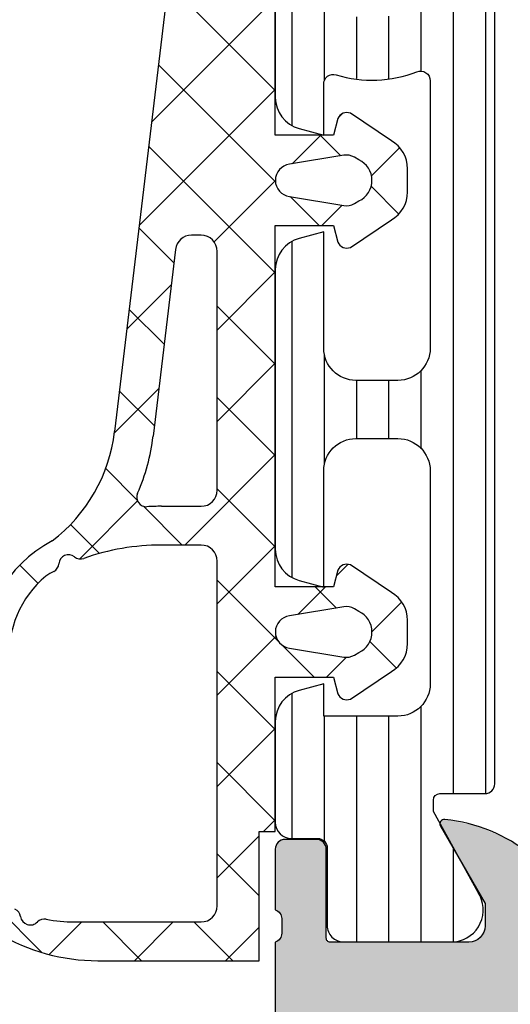
# Model space of a CAD drawing. Units: inches. Extents: x -940 to 962, y 1553 to 2584.
# Drawn here: x -205 to -190, y 1628 to 1658 of the extents above; entities that cross this region are included whole.
import ezdxf

# ---------------------------------------------------------------- set-up
doc = ezdxf.new("R2010")
doc.units = ezdxf.units.IN

msp = doc.modelspace()

# ---------------------------------------------------------------- hatches: boundary and pattern name
at = {"linetype": 'Continuous'}
h = msp.add_hatch(dxfattribs=at)
h.set_pattern_fill('CUSTOM59', color=0, angle=450, pattern_type=2)
h.set_pattern_definition([(90, (-706.3008816246843, 2060.228634884758), (-1, -0.9999999999999997), [])])
h.paths.add_polyline_path([(-190.3234292253796, 1634.074809045642), (-191.7234257742707, 1634.074809045642), (-191.7631596460878, 1634.070822355449), (-191.8013094462399, 1634.059021235555), (-191.8363542653564, 1634.039876164049), (-191.8668969929158, 1634.014150385856), (-191.8917199730817, 1633.982869506925), (-191.909833593661, 1633.947280594259), (-191.9205157257556, 1633.908802465647), (-191.9234257735256, 1633.874809046387), (-191.9234257735256, 1633.515016527027), (-190.5379477240089, 1631.015266285389), (-190.4473091944996, 1630.83735848695), (-190.3938222140018, 1630.644989893883), (-190.3796191647589, 1630.445829645842), (-190.4052662536446, 1630.247817636579), (-190.4697410263065, 1630.058847964853), (-190.5704730734169, 1629.886454274058), (-190.7034465245847, 1629.737509344816), (-190.8633601538777, 1629.617951137125), (-191.043838693196, 1629.532546074241), (-191.2368897333685, 1629.484813285172), (-194.7134312264565, 1629.484813285172), (-194.8127651460408, 1629.49477939412), (-194.9081390336096, 1629.524281446933), (-194.9957506529927, 1629.57214329496), (-195.0721071831826, 1629.636456825882), (-195.1341645441898, 1629.714658063948), (-195.1794487036709, 1629.803629384488), (-195.2061543263435, 1629.899823774695), (-195.2134298443738, 1629.984811906814), (-195.2130978949308, 1632.384810284823), (-195.219077913458, 1632.444411085099), (-195.2367795951609, 1632.501635794639), (-195.2654972135969, 1632.554203027039), (-195.3040858827476, 1632.600017116516), (-195.3510072030067, 1632.637251586765), (-195.4043905645549, 1632.664422013908), (-195.4621077537476, 1632.680445206463), (-195.5130978956758, 1632.684810285568), (-196.3234292142037, 1632.684810285568), (-196.4227638751208, 1632.694777005463), (-196.5181383848135, 1632.724279795885), (-196.6057504437808, 1632.772142485827), (-196.6821072533666, 1632.836456936896), (-196.7441647037808, 1632.914659136086), (-196.7894487552284, 1633.003631414026), (-196.8161540761539, 1633.099826716929), (-196.8234292142037, 1633.184810184985), (-196.8234292253801, 1636.305846803933), (-196.8033336646795, 1636.504722935259), (-196.7441280841767, 1636.695642405301), (-196.6481728240787, 1636.87099387601), (-196.5192933328399, 1637.023786616623), (-196.3626276239697, 1637.147929267138), (-196.1844214558546, 1637.238472663909), (-196.0824319146518, 1637.271871474683), (-195.3234292253801, 1637.474813365489), (-195.3234521135628, 1636.474813365489), (-193.0234338030159, 1636.474813365489), (-192.8247432954558, 1636.494770997315), (-192.6339783355538, 1636.553804506659), (-192.4587441146318, 1636.649560426473), (-192.3060266844868, 1636.778221265524), (-192.1819143950888, 1636.934657723754), (-192.0913552142628, 1637.112633177191), (-192.0379594549476, 1637.30505229637), (-192.0234261736218, 1637.474813365489), (-192.0234261736218, 1644.074821763783), (-192.0433851428279, 1644.273510457128), (-192.1024196244716, 1644.464273364395), (-192.1981760732778, 1644.639505376219), (-192.3268369942848, 1644.792220545113), (-192.4832730948865, 1644.916330606788), (-192.6612477362096, 1645.006887664199), (-192.8536656558458, 1645.060281504988), (-193.0234254062115, 1645.074813366979), (-194.3234330438017, 1645.074813366979), (-194.5221272729277, 1645.054853745848), (-194.7128954850077, 1644.995817535668), (-194.8881323434357, 1644.900058333873), (-195.0408517256328, 1644.77139374718), (-195.164965173597, 1644.614953224659), (-195.2555246859729, 1644.436973565369), (-195.308919923747, 1644.244550255239), (-195.3234521135628, 1644.074813366979), (-195.3234521135628, 1640.474813365489), (-196.0824319146518, 1640.677816295176), (-196.2693176962379, 1640.748779096752), (-196.4383800536338, 1640.855455835461), (-196.5828790463447, 1640.993593656569), (-196.697053926433, 1641.157685426175), (-196.7763528957907, 1641.341189337074), (-196.8176145762145, 1641.536789656728), (-196.8234368547737, 1641.64381971687), (-196.8234368547737, 1650.305807025283), (-196.8033404633347, 1650.504691333621), (-196.7441324427668, 1650.695618675202), (-196.6481732450365, 1650.870977365523), (-196.5192884340827, 1651.023776394426), (-196.3626162730097, 1651.147924167215), (-196.1844027660727, 1651.238471285551), (-196.0824090227429, 1651.271871474683), (-195.3234521135628, 1651.474801135361), (-195.3234521135628, 1647.874807265699), (-195.3034887038116, 1647.676113416552), (-195.2444488540236, 1647.485346325785), (-195.1486863143686, 1647.310111296475), (-195.0200188144986, 1647.157394376695), (-194.863575926418, 1647.033283905238), (-194.6855945460438, 1646.942727794051), (-194.4931702040076, 1646.889336214512), (-194.3234330438017, 1646.874807265699), (-193.0234254062115, 1646.874807265699), (-192.8247365638558, 1646.894764726162), (-192.6339732058286, 1646.953797736317), (-192.4587404638469, 1647.049552855193), (-192.3060243040267, 1647.17821261391), (-192.1819130651597, 1647.334647757113), (-192.0913546442925, 1647.512621716708), (-192.0379593357388, 1647.705039226561), (-192.0234261736218, 1647.874798865169), (-192.0234261736218, 1656.159045846313), (-192.0294062033235, 1656.218646646589), (-192.0471078738514, 1656.275871344953), (-192.0758254960128, 1656.328438584804), (-192.1144141651639, 1656.374252674281), (-192.1613354854225, 1656.411487137079), (-192.2147188432459, 1656.438657575398), (-192.272436036164, 1656.454680764228), (-192.3321860343158, 1656.458917924314), (-192.3915868051299, 1656.451200136095), (-192.4331828936879, 1656.438247316628), (-193.1634997934047, 1656.232542504668), (-193.9201262056767, 1656.176029664576), (-194.6728978328346, 1656.270961784869), (-194.9356445431658, 1656.341207523942), (-194.9943856060445, 1656.352933735698), (-195.0542853943948, 1656.352756166011), (-195.112955892826, 1656.340681885481), (-195.1680581033179, 1656.317192246318), (-195.2173952631597, 1656.283223726898), (-195.2590004637777, 1656.240130537301), (-195.2912150233928, 1656.189630654752), (-195.3127546742498, 1656.133737363964), (-195.3227606847827, 1656.07467895478), (-195.3234505936448, 1656.054345016479), (-195.3234505936448, 1654.474813365489), (-196.0824303835575, 1654.677816295176), (-196.2693161651436, 1654.748779096752), (-196.4383785337158, 1654.855455835461), (-196.5828775152508, 1654.993593656569), (-196.6970523953377, 1655.157685426175), (-196.7763513758718, 1655.341189337074), (-196.8176130562969, 1655.536789656728), (-196.8234353348557, 1655.64381971687), (-196.8234353348557, 1661.874765933603), (-196.8194486558377, 1661.91449980542), (-196.8076475433949, 1661.952649605572), (-196.7885024830639, 1661.987694435864), (-196.7627767160475, 1662.018237167149), (-196.7314958333918, 1662.043060154765), (-196.6959069244508, 1662.061173786521), (-196.6574288144647, 1662.071855926066), (-196.6234353244249, 1662.074765985012), (-194.9974199555759, 1662.074765985012), (-194.9576860949337, 1662.070779305994), (-194.9195362836067, 1662.0589781861), (-194.8844914644896, 1662.039833107143), (-194.8539487443809, 1662.014107325226), (-194.8291257642158, 1661.982826446294), (-194.8110121436357, 1661.947237533629), (-194.8003300152659, 1661.908759416192), (-194.7981810629308, 1661.892197677046), (-194.724576993281, 1661.050925736427), (-194.725339545304, 1660.991030545085), (-194.7379862427656, 1660.932480757236), (-194.7620128862509, 1660.87761057645), (-194.7964616253916, 1660.828607515543), (-194.8399590834915, 1660.78742514655), (-194.8907711639945, 1660.755705305487), (-194.9468721434418, 1660.734712545871), (-195.0060254543968, 1660.725283795148), (-195.0234353229348, 1660.724778195023), (-195.4100391961578, 1660.724778195023), (-195.5472805038039, 1660.392613475322), (-195.6157951749805, 1660.039804295748), (-195.612851756061, 1659.680416056066), (-195.5385675862376, 1659.32877641648), (-195.3959041334628, 1658.998904136121), (-195.1905489660748, 1658.703950204998), (-194.9306889161407, 1658.455673475861), (-194.6266837961916, 1658.263971985429), (-194.2906533241216, 1658.13648824498), (-193.9359939828455, 1658.078304645717), (-193.5768449328789, 1658.091740776896), (-193.2275242939536, 1658.176260986477), (-192.9019583858498, 1658.328495715856), (-192.6131264738678, 1658.542375845015), (-192.3725434154216, 1658.809374646395), (-192.1898004658464, 1659.118847736269), (-192.0721830151919, 1659.458457385301), (-192.0243801161587, 1659.814664424508), (-192.0482974931537, 1660.173268013745), (-192.1429816543996, 1660.519971755445), (-192.2367128640358, 1660.724778195023), (-192.6234353244249, 1660.724778195023), (-192.6830361358766, 1660.730758217275), (-192.7402608342408, 1660.748459895253), (-192.7928280740916, 1660.777177506238), (-192.8386421561185, 1660.815766186565), (-192.8758766263668, 1660.862687506824), (-192.9030470535108, 1660.916070864647), (-192.9190702460646, 1660.973788046389), (-192.9233074136018, 1661.033538055718), (-192.9222936652545, 1661.050925736427), (-192.8486895956039, 1661.892197677046), (-192.8412549331728, 1661.931432866603), (-192.8261736541926, 1661.968408917188), (-192.8040469832658, 1662.001651723981), (-192.7757570430576, 1662.029835996329), (-192.7424316763818, 1662.0518381159), (-192.7053994446937, 1662.06678092584), (-192.6661367028896, 1662.074068714976), (-192.6494507029597, 1662.074765985012), (-190.5234292246346, 1662.074765985012), (-190.4240945637166, 1662.064799276292), (-190.3287200540248, 1662.035296485871), (-190.2411079838816, 1661.987433795929), (-190.1647511854707, 1661.92311934486), (-190.1026937350575, 1661.844917145669), (-190.0574096836098, 1661.755944864005), (-190.0307043664097, 1661.65974955365), (-190.0234292246346, 1661.574765985012), (-190.0234292246346, 1634.374809046387), (-190.0294092543367, 1634.315208246112), (-190.0471109360396, 1634.257983536571), (-190.0758285432998, 1634.20541629672), (-190.1144172161757, 1634.159602214694), (-190.1613385364357, 1634.122367744445), (-190.2147218942586, 1634.095197317302), (-190.2724390834519, 1634.079174124747)])
h = msp.add_hatch(color=0, dxfattribs=at)
h.paths.add_polyline_path([(-203.3234024256408, 1598.674238235801), (-203.4227370828339, 1598.684204944521), (-203.5181115962505, 1598.713707734942), (-203.6057236663937, 1598.761570424884), (-203.6820804648046, 1598.825884887129), (-203.7441379152178, 1598.90408708632), (-203.7894219629406, 1598.993059356808), (-203.8161272838656, 1599.089254667163), (-203.8234024256408, 1599.174238235801), (-203.8234024256408, 1599.474238236546), (-203.8134357131957, 1599.573572904914), (-203.7839329227749, 1599.668947407156), (-203.7360702328328, 1599.756559477299), (-203.6717557743136, 1599.83291627571), (-203.5935535751227, 1599.894973726123), (-203.5045812934577, 1599.940257773846), (-203.4083859942798, 1599.966963094771), (-203.3234024256408, 1599.974238236546), (-200.8234024256408, 1599.974238236546), (-200.8234024256408, 1606.674238235801), (-200.7345333345179, 1606.78851169452), (-200.6701383538488, 1606.918162864744), (-200.632784692938, 1607.058022947162), (-200.6239615328559, 1607.202516165673), (-200.6440206043366, 1607.345882025659), (-200.6921622440159, 1607.482404996752), (-200.7664671860575, 1607.606642336696), (-200.8234024256408, 1607.674238235801), (-200.8234024256408, 1611.674238235801), (-200.7345333345179, 1611.78851169452), (-200.6701383538488, 1611.918162864744), (-200.632784692938, 1612.058022947162), (-200.6239615328559, 1612.202516165673), (-200.6440206043366, 1612.345882025659), (-200.6921622440159, 1612.482404996752), (-200.7664671860575, 1612.606642336696), (-200.8234024256408, 1612.674238235801), (-200.8234024256408, 1625.374238235056), (-200.8134357131957, 1625.473572895974), (-200.7839329227749, 1625.568947405666), (-200.7360702328328, 1625.656559475809), (-200.6717557743136, 1625.732916285395), (-200.5935535751227, 1625.794973724633), (-200.5045812934577, 1625.840257776081), (-200.4083859942798, 1625.866963097006), (-200.3234024256408, 1625.874238235056), (-197.3234024256408, 1625.874238235056), (-197.2240677535478, 1625.884204943776), (-197.1286932438556, 1625.913707734197), (-197.0410811848878, 1625.961570424139), (-196.9647243753015, 1626.025884875208), (-196.9026669360637, 1626.104087085575), (-196.8573828734397, 1626.193059356063), (-196.8306775562409, 1626.289254666417), (-196.8234024256408, 1626.374238235056), (-196.8234024256408, 1629.474238236546), (-196.7718257628325, 1629.495233216434), (-196.725448264176, 1629.5260564062), (-196.6861188545767, 1629.565478966683), (-196.6554054640178, 1629.611929246336), (-196.6345325358156, 1629.663555414527), (-196.6243322253167, 1629.718299315422), (-196.6234014242827, 1629.747427233606), (-196.6234014242827, 1630.201021236479), (-196.6278356261496, 1630.256536604017), (-196.6432106256425, 1630.310064436048), (-196.6689134932999, 1630.359470726102), (-196.7039195358697, 1630.402785805165), (-196.7468331627487, 1630.438282837271), (-196.7959435455445, 1630.464546674043), (-196.8234024256408, 1630.474225235283), (-196.8234024256408, 1632.354236235022), (-196.8174223959386, 1632.413837035298), (-196.7997207254116, 1632.471061733663), (-196.7710031032506, 1632.523628977239), (-196.7324144340996, 1632.569443066716), (-196.6854931138396, 1632.606677525788), (-196.6321097560167, 1632.633847956657), (-196.5743925630986, 1632.649871156662), (-196.5234024248957, 1632.654236235767), (-195.5434281028747, 1632.654236235767), (-195.4838273063246, 1632.648256206065), (-195.4266026042346, 1632.630554535538), (-195.3740353643838, 1632.601836917102), (-195.3282212749068, 1632.563248244226), (-195.2909868158349, 1632.516326923966), (-195.2638163737897, 1632.462943566143), (-195.2477931849598, 1632.40522637695), (-195.2434281058558, 1632.354236235022), (-195.2434281058558, 1629.594238233864), (-195.2410360932299, 1629.570397914499), (-195.2339554227828, 1629.547508035898), (-195.2224683746635, 1629.526481133997), (-195.2070329062589, 1629.508155507147), (-195.1882643833696, 1629.493261714577), (-195.1669110342804, 1629.48239354521), (-195.1438241660535, 1629.475984265208), (-195.1234281048118, 1629.474238236546), (-190.8234024256408, 1629.474238236546), (-190.7240677535478, 1629.484204945266), (-190.6286932438556, 1629.513707735687), (-190.5410811848878, 1629.561570425629), (-190.4647243753015, 1629.625884876698), (-190.4026669360637, 1629.704087087065), (-190.3573828734397, 1629.793059353828), (-190.3306775562405, 1629.889254664182), (-190.3234024256408, 1629.974238236546), (-190.3234024256408, 1630.674238235801), (-191.7048978827838, 1633.067058556825), (-191.7162336245128, 1633.092199036032), (-191.7223487630426, 1633.119090446382), (-191.7229995042025, 1633.146660705208), (-191.7181599162459, 1633.173810676783), (-191.7080229245066, 1633.19945798546), (-191.6929926633775, 1633.222580147087), (-191.6736683532535, 1633.24225534603), (-191.6508203729927, 1633.257699203789), (-191.6253596156775, 1633.268296026736), (-191.5983011148819, 1633.273623337149), (-191.5717503450755, 1633.273573723733), (-190.5929477050845, 1633.077062917053), (-189.6726966150045, 1632.690011185705), (-188.8476845830619, 1632.127849047184), (-188.1508022531807, 1631.412988145947), (-187.6098321027998, 1630.573927716463), (-187.2996045336067, 1629.821819246858), (-187.2598312258665, 1629.730250724703), (-187.2026588641047, 1629.648409214913), (-187.1303667560169, 1629.579557475745), (-187.0458369463626, 1629.526440416574), (-186.9524393662755, 1629.491175645142), (-186.8538974955618, 1629.475169056207), (-186.8234024256408, 1629.474238236546), (-146.0234024248957, 1629.474238236546), (-145.9240677528028, 1629.484204945266), (-145.8286932542869, 1629.513707735687), (-145.7410811841428, 1629.561570425629), (-145.6647243745565, 1629.625884876698), (-145.6026669241428, 1629.704087087065), (-145.5573828764209, 1629.793059353828), (-145.5472003132045, 1629.821819246858), (-145.1494671538416, 1630.737504475861), (-144.5777436032836, 1631.55591958493), (-143.8548224739675, 1632.244436946809), (-143.0095243662535, 1632.775607545972), (-142.0755486249868, 1633.128255286365), (-141.2750545054618, 1633.273573723733), (-141.2474766135155, 1633.27352222532), (-141.2204586736798, 1633.267992866337), (-141.1950778052155, 1633.257206087112), (-141.172345875198, 1633.241591935157), (-141.1531691163718, 1633.22177288413), (-141.138312055165, 1633.198539056927), (-141.1283669941067, 1633.172816724628), (-141.1237304158448, 1633.145631344169), (-141.1245871543829, 1633.118066714257), (-141.1309030637085, 1633.091221754551), (-141.1419069640278, 1633.067058556825), (-142.5234024248957, 1630.674238235801), (-142.5234024248957, 1629.974238236546), (-142.5134357161769, 1629.874903564453), (-142.4839329257547, 1629.779529065936), (-142.436070235813, 1629.691916995793), (-142.3717557735685, 1629.615560186207), (-142.2935535743777, 1629.553502746969), (-142.2045813038889, 1629.508218695521), (-142.1083859935347, 1629.481513367146), (-142.0234024248957, 1629.474238236546), (-137.7233767457246, 1629.474238236546), (-137.6995364263598, 1629.476630245447), (-137.6766465440337, 1629.483710915893), (-137.6556196458577, 1629.495197956562), (-137.6372940041065, 1629.510633424967), (-137.6224002264389, 1629.529401955306), (-137.6115320533458, 1629.550755304396), (-137.6051227733437, 1629.573842176348), (-137.6033767446815, 1629.594238233864), (-137.6033767446815, 1632.354236235022), (-137.5973967149798, 1632.413837035298), (-137.5796950332765, 1632.471061733663), (-137.5509774260167, 1632.523628977239), (-137.5123887531408, 1632.569443066716), (-137.4654674328808, 1632.606677525788), (-137.4120840638816, 1632.633847956657), (-137.3543668858647, 1632.649871156662), (-137.3033767439365, 1632.654236235767), (-136.3234024256408, 1632.654236235767), (-136.2638016253659, 1632.648256206065), (-136.2065769232758, 1632.630554535538), (-136.1540096834251, 1632.601836917102), (-136.1081955939476, 1632.563248244226), (-136.0709611236989, 1632.516326923966), (-136.0437906928305, 1632.462943566143), (-136.027767504001, 1632.40522637695), (-136.0234024248957, 1632.354236235022), (-136.0234024248957, 1630.474225235283), (-136.0749829843585, 1630.453223706334), (-136.1213630162128, 1630.42239333421), (-136.1606934837937, 1630.382963226288), (-136.191406404967, 1630.336505347043), (-136.2122773662158, 1630.284871806502), (-136.2224742829748, 1630.23012107715), (-136.2234034262537, 1630.201021236479), (-136.2234034262537, 1629.747427233606), (-136.2189713738798, 1629.691917796731), (-136.2035996563677, 1629.638395355194), (-136.177901072795, 1629.588993695676), (-136.1429001636747, 1629.54568230465), (-136.0999922960936, 1629.510187865346), (-136.050888063753, 1629.483925425559), (-136.0234024248957, 1629.474238236546), (-136.0234024248957, 1613.674238235801), (-136.0174223951935, 1613.614637435525), (-135.9997207134906, 1613.557412737161), (-135.9710031062309, 1613.50484549731), (-135.9324144333545, 1613.459031404107), (-135.885493113095, 1613.421796933859), (-135.8321097440957, 1613.394626506716), (-135.7743925660788, 1613.378603314161), (-135.7234024241511, 1613.374238235056), (-132.5234024248957, 1613.374238235056), (-132.5234024248957, 1614.174238235801), (-131.5234024248957, 1614.174238235801), (-131.4240677528028, 1614.164271527081), (-131.3286932542869, 1614.13476873666), (-131.2410811841428, 1614.086906046718), (-131.1647243745565, 1614.022591584474), (-131.1026669241428, 1613.944389385283), (-131.0573828764209, 1613.855417103618), (-131.0306775554959, 1613.75922180444), (-131.0234024248957, 1613.674238235801), (-131.0234024248957, 1609.174238235801), (-131.0433358460604, 1608.975568906515), (-131.1023414231776, 1608.784819887131), (-131.1980668030628, 1608.609595765471), (-131.326695716376, 1608.456882146299), (-131.4831001147568, 1608.332767245471), (-131.6610446631848, 1608.2421991463), (-131.8534352838937, 1608.188788504451), (-132.0234024248957, 1608.174238235801), (-132.5234024248957, 1608.174238235801), (-132.5234024248957, 1610.674238235801), (-132.5433358460604, 1610.872907565087), (-132.6023414231776, 1611.063656577021), (-132.6980668030628, 1611.238880706131), (-132.826695716376, 1611.391594325304), (-132.9831001147568, 1611.515709214955), (-133.1610446631848, 1611.606277325302), (-133.3534352838937, 1611.659687967151), (-133.5234024248957, 1611.674238235801), (-134.8234024256408, 1611.674238235801), (-135.0220717549268, 1611.654304814636), (-135.2128207631358, 1611.595299226343), (-135.3880448959708, 1611.499573846459), (-135.5407585151438, 1611.370944944322), (-135.6648734047949, 1611.214540534764), (-135.7554415039658, 1611.036595986336), (-135.8088521532659, 1610.844205376804), (-135.8234024256408, 1610.674238235801), (-135.8234024256408, 1603.674238235801), (-135.9122720457558, 1603.559970126599), (-135.9766686133985, 1603.430324097275), (-136.0140248559355, 1603.290468745976), (-136.0228514842629, 1603.14597963646), (-136.0027966260859, 1603.002617125511), (-135.9546597845797, 1602.866096587032), (-135.8803600355927, 1602.741860696226), (-135.8234024256408, 1602.674238235801), (-135.8234024256408, 1596.674238235801), (-135.8034690044765, 1596.475568906515), (-135.7444634161838, 1596.284819887131), (-135.6487380362987, 1596.109595765471), (-135.5201091341619, 1595.956882146299), (-135.3637047357797, 1595.832767245471), (-135.1857601761758, 1595.7421991463), (-134.9933695629179, 1595.688788504451), (-134.8234024256408, 1595.674238235801), (-133.5234024248957, 1595.674238235801), (-133.3247330844347, 1595.694171656966), (-133.1339840836767, 1595.753177245259), (-132.9587599433898, 1595.848902625143), (-132.8060463353936, 1595.97753152728), (-132.681931445742, 1596.133935925662), (-132.5913633353948, 1596.311880485266), (-132.5379526935457, 1596.504271083623), (-132.5234024248957, 1596.674238235801), (-132.5234024248957, 1598.174238235801), (-131.9234024234056, 1598.174238235801), (-130.8234024256408, 1597.074238234311), (-130.8234024256408, 1593.674238235801), (-137.3234024256408, 1593.674238235801), (-137.4227370828339, 1593.684204944521), (-137.5181115962505, 1593.713707734942), (-137.6057236663937, 1593.761570424884), (-137.6820804648046, 1593.825884887129), (-137.7441379152178, 1593.90408708632), (-137.7894219629406, 1593.993059356808), (-137.8161272838661, 1594.089254667163), (-137.8234024256408, 1594.174238235801), (-137.8234024256408, 1594.474238236546), (-188.8234024256408, 1594.474238236546), (-188.8234024256408, 1594.174238235801), (-188.8333691343609, 1594.074903563708), (-188.8628719247817, 1593.979529065191), (-188.9107346147239, 1593.891916995048), (-188.9750490657925, 1593.815560185462), (-189.0532512761597, 1593.753502746224), (-189.1422235429227, 1593.7082186836), (-189.2384188532778, 1593.681513366401), (-189.3234024256408, 1593.674238235801), (-193.3234024256408, 1593.674238235801), (-193.4227370828339, 1593.684204944521), (-193.5181115962505, 1593.713707734942), (-193.6057236663937, 1593.761570424884), (-193.6820804648046, 1593.825884887129), (-193.7441379152178, 1593.90408708632), (-193.7894219629406, 1593.993059356808), (-193.8161272838656, 1594.089254667163), (-193.8234024256408, 1594.174238235801), (-193.8234024256408, 1598.174238235801), (-193.8333691343609, 1598.273572896719), (-193.8628719247817, 1598.368947406411), (-193.9107346147239, 1598.456559476554), (-193.9750490657925, 1598.53291628614), (-194.0532512761597, 1598.594973725378), (-194.1422235429227, 1598.640257776826), (-194.2384188532778, 1598.666963105201), (-194.3234024256408, 1598.674238235801)])
h.paths.add_polyline_path([(-188.3234024256408, 1626.974238236546), (-188.3134357131957, 1627.073572904914), (-188.2839329227749, 1627.168947407156), (-188.2360702328328, 1627.256559477299), (-188.1717557743136, 1627.33291627571), (-188.0935535751227, 1627.394973726123), (-188.0045812934577, 1627.440257773846), (-187.9083859942798, 1627.466963094771), (-187.8234024256408, 1627.474238236546), (-138.3234024256408, 1627.474238236546), (-138.2240677535478, 1627.464271524101), (-138.1286932438556, 1627.43476873368), (-138.0410811848878, 1627.386906036287), (-137.9647243753015, 1627.322591585219), (-137.9026669360637, 1627.244389386028), (-137.8573828734397, 1627.155417115539), (-137.8306775562405, 1627.059221805185), (-137.8234024256408, 1626.974238236546), (-137.8234024256408, 1596.774238237291), (-137.8333691343609, 1596.674903565198), (-137.8628719247817, 1596.579529066682), (-137.9107346147239, 1596.491916996538), (-137.9750490657925, 1596.415560186952), (-138.0532512761597, 1596.353502736538), (-138.1422235429227, 1596.308218696266), (-138.2384188532778, 1596.281513364166), (-138.3234024256408, 1596.274238237291), (-191.6234024263858, 1596.274238237291), (-191.7227370835789, 1596.284204946011), (-191.8181115932707, 1596.313707736432), (-191.9057236559629, 1596.361570426374), (-191.9820804655496, 1596.425884884894), (-192.0441379159629, 1596.504087076634), (-192.0894219636857, 1596.593059354573), (-192.1161272846107, 1596.689254664927), (-192.1234024263858, 1596.774238237291), (-192.1234024263858, 1599.374238235056), (-192.1433358438257, 1599.572907564342), (-192.2023414358436, 1599.763656576275), (-192.2980668045525, 1599.938880705386), (-192.4266957141399, 1600.091594324559), (-192.5831001162469, 1600.215709225386), (-192.7610446758508, 1600.306277317106), (-192.9534352742075, 1600.359687966406), (-193.1234024263858, 1600.374238235056), (-198.6234024263858, 1600.374238235056), (-198.7227370835789, 1600.384204943776), (-198.8181115932707, 1600.413707734197), (-198.9057236559629, 1600.461570424139), (-198.9820804655496, 1600.525884875208), (-199.0441379159629, 1600.604087085575), (-199.0894219636857, 1600.693059356063), (-199.1161272846107, 1600.789254666417), (-199.1234024263858, 1600.874238235056), (-199.1234024263858, 1603.374238235056), (-198.3234024256408, 1604.174238235801), (-198.3234024256408, 1615.174238235801), (-199.1234024263858, 1615.974238236546), (-199.1234024263858, 1623.574238234311), (-199.1134357139408, 1623.673572895229), (-199.0839329160699, 1623.768947404921), (-199.0360702335779, 1623.856559475064), (-198.9717557750587, 1623.9329162772), (-198.8935535758678, 1623.994973723888), (-198.8045812942027, 1624.040257775336), (-198.7083859950248, 1624.066963096261), (-198.6234024263858, 1624.074238234311), (-195.6234024263858, 1624.074238234311), (-195.5240677542929, 1624.084204946756), (-195.4286932557766, 1624.113707737177), (-195.3410811856329, 1624.161570427119), (-195.2647243760466, 1624.225884885639), (-195.2026669330835, 1624.304087084829), (-195.1573828741848, 1624.393059355318), (-195.1306775532607, 1624.489254665672), (-195.1234024263858, 1624.574238234311), (-195.1234024263858, 1625.374238235056), (-195.1134357139408, 1625.473572895974), (-195.0839329160699, 1625.568947405666), (-195.0360702335779, 1625.656559475809), (-194.9717557750587, 1625.732916285395), (-194.8935535758678, 1625.794973724633), (-194.8045812942027, 1625.840257776081), (-194.7083859950248, 1625.866963097006), (-194.6234024263858, 1625.874238235056), (-188.8234024256408, 1625.874238235056), (-188.7240677535478, 1625.884204943776), (-188.6286932438556, 1625.913707734197), (-188.5410811848878, 1625.961570424139), (-188.4647243753015, 1626.025884875208), (-188.4026669360637, 1626.104087085575), (-188.3573828734397, 1626.193059356063), (-188.3306775562405, 1626.289254666417), (-188.3234024256408, 1626.374238235056)], flags=16)

# ---------------------------------------------------------------- linework, layer by layer
at = {"color": 0, "linetype": 'Continuous'}
for p, q in [((-198.8282666638438, 1670.148730796873), (-201.8010329961716, 1645.287673545181)), ((-196.8234090343057, 1654.472453107237), (-196.8234076932017, 1665.789366086125)), ((-200.1401206166406, 1659.177778969389), (-196.823408869749, 1655.861067222497)), ((-196.8234085310032, 1658.719574636855), (-200.6528122871154, 1654.890170880742)), ((-200.4422082153678, 1656.651439443369), (-196.8196475890718, 1653.028878817074)), ((-196.8234088661843, 1655.891147176927), (-201.0369561638972, 1651.677599879215)), ((-194.74780661366, 1655.138322304706), (-194.8746746593115, 1655.011454259054)), ((-193.2238929143168, 1654.300447957084), (-194.4940192535468, 1655.149614826888)), ((-194.8859870344345, 1654.987246056199), (-195.0239283837318, 1654.472445027083)), ((-195.0239283837318, 1654.472445027083), (-196.8234090343057, 1654.472453107237)), ((-195.413682141183, 1654.472446777183), (-196.3037351599882, 1653.582393758377)), ((-195.4347885192078, 1654.472446871956), (-194.796565461067, 1653.834223813815)), ((-200.7442958140946, 1654.12509991735), (-196.8234093515275, 1650.204213454783)), ((-192.9682446449501, 1654.089457148669), (-193.8416713315496, 1653.21603046207)), ((-194.7026245057527, 1653.849920225441), (-196.3822924964079, 1653.56926776573)), ((-194.2318599060117, 1653.709885136336), (-194.3702211737577, 1653.789768756479)), ((-192.7239234358017, 1652.710421105027), (-192.7238929144978, 1653.434450646042)), ((-196.821469242765, 1653.064659675601), (-198.7192616150655, 1651.1668673033)), ((-193.8511353197304, 1652.888793672479), (-192.9916893619743, 1652.029347714722)), ((-196.3822505347379, 1652.575165295154), (-194.7026243530158, 1652.294520416408)), ((-196.362660876111, 1652.571892104113), (-195.4631974608692, 1651.672428688871)), ((-194.3702211961099, 1652.354671915173), (-194.2318599060117, 1652.434555546492)), ((-194.7545116482865, 1652.303190145333), (-195.3852734546544, 1651.672428338965)), ((-194.7026243530158, 1652.294520416408), (-194.7026243530158, 1652.294520416408)), ((-194.4940192535468, 1650.995256916731), (-193.2239234358017, 1651.844423786848)), ((-201.0463834128218, 1651.598760391331), (-199.9669128473556, 1650.519289825865)), ((-196.8234203331117, 1640.481517796516), (-196.8234076932017, 1651.672434796691)), ((-196.8234076932017, 1651.672434796691), (-195.0239589050356, 1651.672426716536)), ((-195.0239589050356, 1651.672426716536), (-194.8859870344345, 1651.157610436082)), ((-199.1234076939467, 1651.372476496845), (-199.4211186043858, 1651.372476496845)), ((-199.9175819255356, 1650.931841206848), (-200.6095210261587, 1645.145198245644)), ((-198.6234076939467, 1643.474997115433), (-198.6234076939467, 1650.872476496845)), ((-196.8234093175538, 1650.234292476066), (-198.6234076939467, 1648.434294099673)), ((-200.0484120876658, 1649.8377168307), (-201.421100040679, 1648.465028877687)), ((-201.3484710115485, 1649.072420865312), (-200.2690004495803, 1647.992950303344)), ((-198.6234076939467, 1649.175784672456), (-196.823412546174, 1647.375789524684)), ((-196.8234125122076, 1647.405862156666), (-198.6234076939467, 1645.605866974927)), ((-200.4325559701033, 1646.625145823516), (-201.8053891211643, 1645.252312672455)), ((-201.6505586102757, 1646.546081339293), (-200.5710880518054, 1645.466610780823)), ((-198.6234076939467, 1646.34735754771), (-196.8234157408205, 1644.547365594584)), ((-196.8234157068614, 1644.577431837266), (-199.625850427949, 1641.774997116178)), ((-202.0771199715714, 1644.144215575842), (-201.1015450721665, 1643.168640676437)), ((-198.6234076939467, 1643.518930422964), (-196.8234189354671, 1641.718941664484)), ((-201.0911620542347, 1643.383320965916), (-201.0911620542347, 1643.383320965916)), ((-201.0900937884198, 1643.139180880453), (-202.8845598033176, 1641.344714865555)), ((-200.9103986129435, 1642.977494217214), (-199.707901511907, 1641.774997116178)), ((-200.3495109736868, 1642.974997115433), (-199.1234076939467, 1642.974997115433)), ((-203.1691603414201, 1642.407828820945), (-202.2742853653853, 1641.51295384491)), ((-199.1234076939467, 1641.774997116178), (-200.3495109736868, 1641.774997116178)), ((-196.8234189015152, 1641.749001517866), (-198.6234076939467, 1639.949012725434)), ((-204.7415132402689, 1641.151754595048), (-204.17576605253, 1640.586007407308)), ((-198.6234076939467, 1630.597071216553), (-198.6234076939467, 1641.274997116178)), ((-194.5656049705539, 1641.178388324081), (-194.9366276783203, 1640.807365616315)), ((-193.2239055542263, 1640.309512657539), (-194.4940319046318, 1641.158679523617)), ((-194.8859996743449, 1640.996310745477), (-195.0239410348176, 1640.481509723812)), ((-198.6234076939467, 1640.690503298218), (-196.7394826633208, 1638.806578267592)), ((-195.0239410348176, 1640.481509723812), (-196.8234203331117, 1640.481517796516)), ((-196.8234203331117, 1640.481517796516), (-196.8234203331117, 1640.481517796516)), ((-195.2624825006937, 1640.481510793941), (-196.1222004409669, 1639.621792853668)), ((-195.5859895162193, 1640.481512245236), (-194.9261207477561, 1639.821643476773)), ((-194.7026371531128, 1639.85898491472), (-196.3823051437675, 1639.578332466185)), ((-192.9021561345002, 1640.013410035388), (-193.8268880906016, 1639.088678079287)), ((-194.2318725533728, 1639.71894983679), (-194.3702338136677, 1639.798833445757)), ((-192.7239360757116, 1638.719485794305), (-192.7239055544078, 1639.443515335321)), ((-196.801829704747, 1638.942163589888), (-198.6234076939467, 1637.120585600688)), ((-196.5953908831688, 1638.66248648744), (-195.6143984602759, 1637.681494064547)), ((-193.8913287316818, 1638.786851460699), (-193.0686117346931, 1637.96413446371)), ((-196.3822631858238, 1638.584229984432), (-194.7026370041017, 1638.303585116863)), ((-194.7026370041017, 1638.303585116863), (-194.7026370041017, 1638.303585116863)), ((-194.3702338434695, 1638.363736615628), (-194.2318725533728, 1638.443620246946)), ((-194.6188157884075, 1638.296750381481), (-195.23407381077, 1637.681492359118)), ((-198.6234076939467, 1637.862076173471), (-196.8234160548036, 1636.062084534328)), ((-194.4940319046318, 1637.004321617186), (-193.2239360757116, 1637.853488487303)), ((-196.8234076932017, 1632.897071217298), (-196.8234203331117, 1637.681499485969)), ((-196.8234203331117, 1637.681499485969), (-195.0239715561219, 1637.68149141699)), ((-195.0239715561219, 1637.68149141699), (-194.8859996743444, 1637.16667512536)), ((-196.8234161342329, 1636.092150035655), (-198.6234076939467, 1634.292158475942)), ((-198.6234076939467, 1635.033649048725), (-196.8234085824042, 1633.233649937183)), ((-196.8234086618731, 1633.263730383269), (-197.1900678278439, 1632.897071217298)), ((-197.3234076932017, 1628.897071217298), (-197.3234076932017, 1632.897071217298)), ((-197.3234076932017, 1632.897071217298), (-196.8234076932017, 1632.897071217298)), ((-197.3234076932017, 1632.76373135194), (-198.6234076939467, 1631.463731351195)), ((-198.6234076939467, 1632.205221923979), (-197.3234076932017, 1630.905221923234)), ((-206.8870738058249, 1631.983606661619), (-204.0561990523451, 1629.152731908139)), ((-202.8184949533351, 1630.097071216553), (-203.827032773157, 1629.088533396732)), ((-203.0494207352349, 1630.097071216553), (-199.1234076939467, 1630.097071216553)), ((-202.1721112360133, 1630.097071216553), (-200.9721112367583, 1628.897071217298)), ((-199.9900678285889, 1630.097071216553), (-201.1900678278439, 1628.897071217298)), ((-199.343684111267, 1630.097071216553), (-198.1436841120121, 1628.897071217298)), ((-197.3234076932017, 1629.935304227195), (-198.3616407030977, 1628.897071217298)), ((-202.3234076932017, 1628.897071217298), (-197.3234076932017, 1628.897071217298))]:
    msp.add_line(p, q, dxfattribs=at)
for points in [[(-196.8234353348557, 1661.874765933603), (-196.8234353348557, 1655.64381971687, 0.3389287528033301), (-196.0824303835575, 1654.677816295176), (-195.3234505936448, 1654.474813365489), (-195.3234505936448, 1656.054345016479, -0.50414480738843), (-194.9356445431658, 1656.341207523942, 0.16949253137372), (-192.4331828936456, 1656.438247316521, -0.52869230855691), (-192.0234261736218, 1656.159045846313), (-192.0234261736218, 1647.874798865169, -0.41414688790314), (-193.0234254062115, 1646.874807265699), (-194.3234330438017, 1646.874807265699, -0.41413880177292), (-195.3234521135628, 1647.874807265699), (-195.3234521135628, 1651.474801135361), (-196.0824090227429, 1651.271871474683, 0.33896758201138), (-196.8234368547737, 1650.305807025283), (-196.8234368547737, 1641.64381971687, 0.33892874979892), (-196.0824319145786, 1640.677816295448), (-195.3234521135628, 1640.474813365489), (-195.3234521135628, 1644.074813366979, -0.41413880177292), (-194.3234330438017, 1645.074813366979), (-193.0234254062115, 1645.074813366979, -0.41414688899413), (-192.0234261736218, 1644.074821763783), (-192.0234261736218, 1637.474813365489, -0.41414688519073), (-193.0234338030159, 1636.474813365489), (-195.3234521135628, 1636.474813365489), (-195.3234292253801, 1637.474813365489), (-196.0824319146518, 1637.271871474683, 0.33896757798282), (-196.8234292253801, 1636.305846803933), (-196.8234292142037, 1633.184810184985, 0.414213503453), (-196.3234292142037, 1632.684810285568), (-195.5130978956758, 1632.684810285568, -0.4142135623731), (-195.2130978949308, 1632.384810284823), (-195.2134298443738, 1629.984811906814, 0.41421665461323), (-194.7134312264565, 1629.484813285172), (-191.2368897333685, 1629.484813285172, 0.5460410488832), (-190.5379477240089, 1631.015266285389), (-191.9234257735256, 1633.515016527027), (-191.9234257735256, 1633.874809046387, -0.4142135623731), (-191.7234257742707, 1634.074809045642), (-190.3234292253796, 1634.074809045642, 0.4142135623731), (-190.0234292246346, 1634.374809046387), (-190.0234292246346, 1634.374809046387), (-190.0234292246346, 1661.574765985012, 0.4142135623731)], [(-187.2996045336067, 1629.821819246858, 0.29920130265687), (-191.5717503450755, 1633.273573723733, 0.6105378021705501), (-191.7048978827838, 1633.067058556825), (-190.3234024256408, 1630.674238235801), (-190.3234024256408, 1629.974238236546, -0.4142135623731), (-190.8234024256408, 1629.474238236546), (-195.1234281048118, 1629.474238236546, -0.4142135623731), (-195.2434281058558, 1629.594238233864), (-195.2434281058558, 1632.354236235022, 0.4142135623731), (-195.5434281028747, 1632.654236235767), (-196.5234024248957, 1632.654236235767, 0.4142135623731), (-196.8234024256408, 1632.354236235022), (-196.8234024256408, 1630.474225235283, -0.33818117983344), (-196.6234014242827, 1630.201021236479), (-196.6234014242827, 1629.747427233606, -0.33821248324966), (-196.8234024256408, 1629.474238236546), (-196.8234024256408, 1626.374238235056, -0.4142135623731)]]:
    msp.add_lwpolyline(points, format="xyb", dxfattribs=at)
for centre, radius, start, end in [((-194.6088327983307, 1654.872480443725), 0.2999760263700517, 67.49634287986527, 157.506252226649), ((-193.7236140951458, 1653.434583534598), 0.9997211894803266, 359.9923839231614, 60.00922569367322), ((-194.6202228198162, 1653.356757004088), 0.5000000007401725, 59.99978224399851, 99.48581212085594), ((-196.320672674472, 1653.072219130566), 0.500853619507323, 97.06698203475025, 262.9378549446486), ((-194.53131500482, 1653.072220341414), 0.7044783508986556, 295.1553176544726, 64.8446823455274), ((-193.7236605763005, 1652.710297424163), 0.999737148149311, 299.991302519457, 0.007088254674902749), ((-194.6202228429542, 1652.787683667421), 0.5000000010095375, 260.514208317468, 300.0002178421308), ((-199.4211186032821, 1650.872476497825), 0.4999999990204742, 90.00000012644543, 173.1812206219582), ((-199.1234076939467, 1650.872476496845), 0.5, 0, 90), ((-194.6088317279718, 1651.272404665738), 0.2999879648635291, 202.4987194365293, 292.5024911936371), ((-206.7656662297445, 1645.881320639181), 5.000000001610924, 307.2441805917687, 353.1812205941431), ((-206.7656662323693, 1645.88132062298), 6.199999996319671, 336.2402043936084, 353.1812207668103), ((-200.81658927545, 1643.262450013931), 0.299999996471929, 156.240203937385, 273.0775278523367), ((-199.1234076939467, 1643.474997115433), 0.5, 270, 0), ((-200.3495110432427, 1634.574997115054), 8.400000000379068, 89.99999952556261, 93.0775268623262), ((-201.8666213965716, 1638.351897284295), 4.013004369986336, 117.8220746641585, 184.0115300622223), ((-200.3495109810696, 1634.574997115652), 7.200000000525733, 89.99999994124575, 109.5313054831585), ((-199.1234076939467, 1641.274997116178), 0.5, 0, 90), ((-203.2301323248166, 1641.173634901607), 0.2999999991397324, 51.53675964281041, 175.6303857233026), ((-202.8569248926105, 1641.643439335989), 0.2999999958760586, 231.5367615656311, 289.531307995919), ((-203.8283883091735, 1641.219349041147), 0.3000000053377234, 297.6358433701142, 355.6303877303769), ((-194.6088454381752, 1640.88154513766), 0.2999760246490784, 67.49634506756813, 157.5062530532005), ((-201.866621392413, 1638.351897293787), 3.213004366586359, 129.9446806392546, 184.0115303380889), ((-202.650254683936, 1638.87163145572), 2.326792886815153, 116.5211508169266, 123.353234620779), ((-193.7236267350558, 1639.443648235052), 0.999721189481585, 359.9923832826228, 60.00922569367322), ((-194.6202354615143, 1639.365821693691), 0.500000001353852, 59.9997820479898, 99.48581276691958), ((-196.3206853255583, 1639.081283825202), 0.5008536248236451, 97.06698152977006, 262.9378550200509), ((-194.5313276447295, 1639.081285041868), 0.7044783477314692, 295.155317105915, 64.84468289405615), ((-193.7236732217993, 1638.719362127842), 0.9997371537364315, 299.9913027044693, 0.007087429301313479), ((-194.6202354892502, 1638.796748356892), 0.4999999909661508, 260.5142075686714, 300.0002183658721), ((-194.6088443777403, 1637.281469358196), 0.2999879569719192, 202.4987207181237, 292.502491545884), ((-205.0137102234448, 1630.217394652227), 0.2999999974752737, 8.753154868046446, 65.84371705570736), ((-199.1234076939467, 1630.597071216553), 0.5, 270, 0), ((-204.4156419827732, 1630.309479874172), 0.3051159489357248, 188.7531555647978, 315.8983647006792), ((-203.9811043262584, 1629.888359535825), 0.3000000021829658, 78.80780221485445, 135.8983641488249), ((-203.0494207272904, 1634.597071215775), 4.499999999221584, 258.8078033843291, 269.999999898828), ((-202.3234076912817, 1634.897071216766), 5.999999999467875, 239.0318845948612, 269.9999999816572)]:
    msp.add_arc(centre, radius, start, end, dxfattribs=at)
at = {"color": 0}
msp.add_point((-196.8234291545986, 1647.478952915519), dxfattribs=at)

doc.saveas('drawing.dxf')
